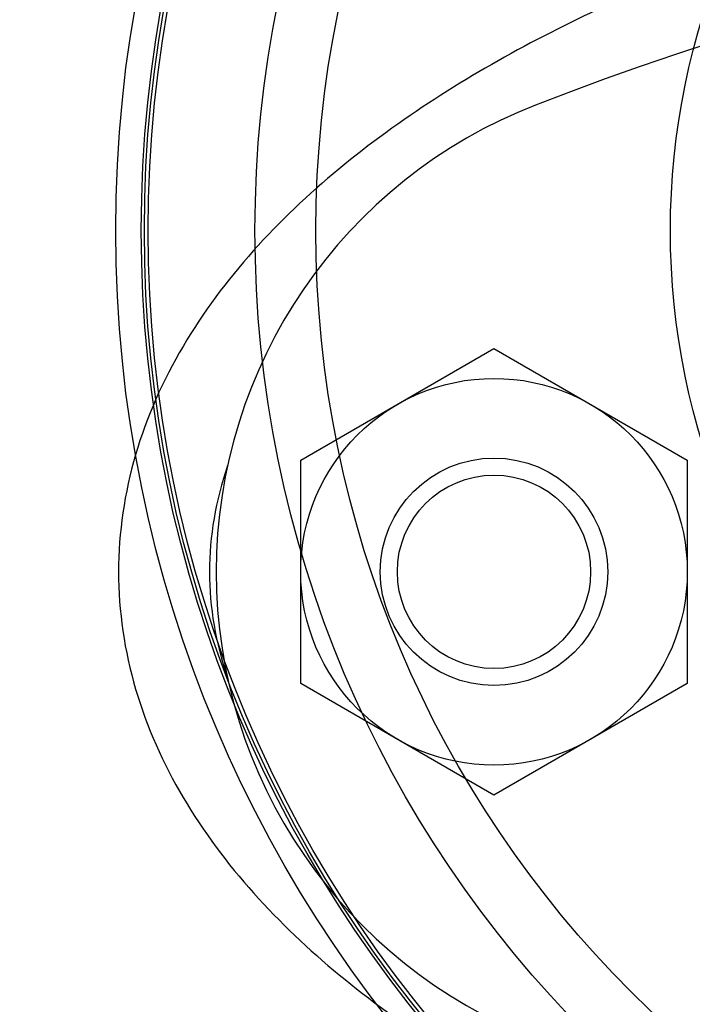
# Model space of a CAD drawing. Units: millimetres. Extents: x -1241 to 2180, y -871 to 993.
# Drawn here: x -22 to 7, y -31 to 13 of the extents above; entities that cross this region are included whole.
import ezdxf

# ---------------------------------------------------------------- set-up
doc = ezdxf.new("R2010")
doc.units = ezdxf.units.MM
doc.header["$LTSCALE"] = 19.36
doc.layers.get('0').update_dxf_attribs({"linetype": 'CONTINUOUS'})
doc.layers.add('02___PRT_ALL_AXES', color=7, linetype='CONTINUOUS')
doc.layers.add('3_ALL_AXES', color=7, linetype='CONTINUOUS')

msp = doc.modelspace()

# ---------------------------------------------------------------- linework, layer by layer
at = {"color": 7, "linetype": 'CONTINUOUS'}
for p, q in [((-9.992, -6.775), (-1.492, -1.868)), ((-1.492, -1.868), (7.008, -6.775)), ((-9.992, -16.59), (-9.992, -6.775)), ((7.008, -6.775), (7.008, -16.59)), ((-1.492, -21.497), (-9.992, -16.59)), ((7.008, -16.59), (-1.492, -21.497))]:
    msp.add_line(p, q, dxfattribs=at)
at = {"color": 6, "linetype": 'CONTINUOUS'}
for radius in [80, 79.5, 56.124, 55, 54.866, 54.7, 50.001, 47.322, 31.732]:
    msp.add_circle((37.998, 3.317), radius, dxfattribs=at)
at = {"color": 7, "linetype": 'CONTINUOUS'}
for radius in [8.5, 5, 4.25]:
    msp.add_circle((-1.492, -11.683), radius, dxfattribs=at)
at = {"color": 9, "linetype": 'CONTINUOUS'}
for centre, radius, start, end in [((37.998, 3.317), 72.403, 157.14061, 262.85939), ((37.998, 2.317), 115, 180, 241.71371)]:
    msp.add_arc(centre, radius, start, end, dxfattribs=at)
at = {"color": 7, "linetype": 'CONTINUOUS'}
msp.add_arc((37.998, 2.317), 130, 180, 295.75715, dxfattribs=at)
at = {"color": 9, "linetype": 'CONTINUOUS'}
for points in [[(119.998, -11.683), (119.997, -9.946), (119.477, -6.455), (117.319, -1.657), (114.168, 2.535), (110.362, 6.121), (106.126, 9.178), (100.098, 12.652), (92.068, 16.046), (82.043, 18.961), (71.791, 20.929), (61.417, 22.069), (50.988, 22.442), (40.559, 22.067), (30.185, 20.926), (19.933, 18.956), (9.909, 16.039), (1.88, 12.644), (-4.148, 9.168), (-8.382, 6.108), (-12.185, 2.521), (-15.331, -1.671), (-17.483, -6.464), (-18.002, -9.95), (-18.002, -11.683)], [(-18.002, -11.683), (-18.002, -13.419), (-17.482, -16.91), (-15.323, -21.708), (-12.173, -25.9), (-8.366, -29.486), (-4.131, -32.543), (1.898, -36.017), (9.928, -39.411), (19.953, -42.326), (30.204, -44.294), (40.578, -45.434), (51.008, -45.807), (61.437, -45.433), (71.811, -44.291), (82.062, -42.321), (92.086, -39.404), (100.116, -36.009), (106.143, -32.533), (110.377, -29.474), (114.181, -25.886), (117.327, -21.695), (119.479, -16.901), (119.998, -13.415), (119.998, -11.683)]]:
    msp.add_open_spline(points, degree=3, knots=[0, 0, 0, 0, 0.031232, 0.062471, 0.093715, 0.124965, 0.156222, 0.187483, 0.249974, 0.312485, 0.375006, 0.437531, 0.500059, 0.562587, 0.625113, 0.687633, 0.750145, 0.812636, 0.843897, 0.875154, 0.906401, 0.937628, 0.968825, 1, 1, 1, 1], dxfattribs=at)
at = {"layer": '02___PRT_ALL_AXES', "color": 7, "linetype": 'CONTINUOUS'}
msp.add_ellipse((50.998, -11.683), major_axis=(65, 0), ratio=0.461538, start_param=2.98505, end_param=3.298135, dxfattribs=at)
at = {"layer": '3_ALL_AXES', "color": 7, "linetype": 'CONTINUOUS'}
for centre, radius, start, end in [((50.999, -121.683), 140, 68.78508, 111.21492), ((8.291, -11.683), 22, 111.1927, 248.8073)]:
    msp.add_arc(centre, radius, start, end, dxfattribs=at)

doc.saveas('drawing.dxf')
